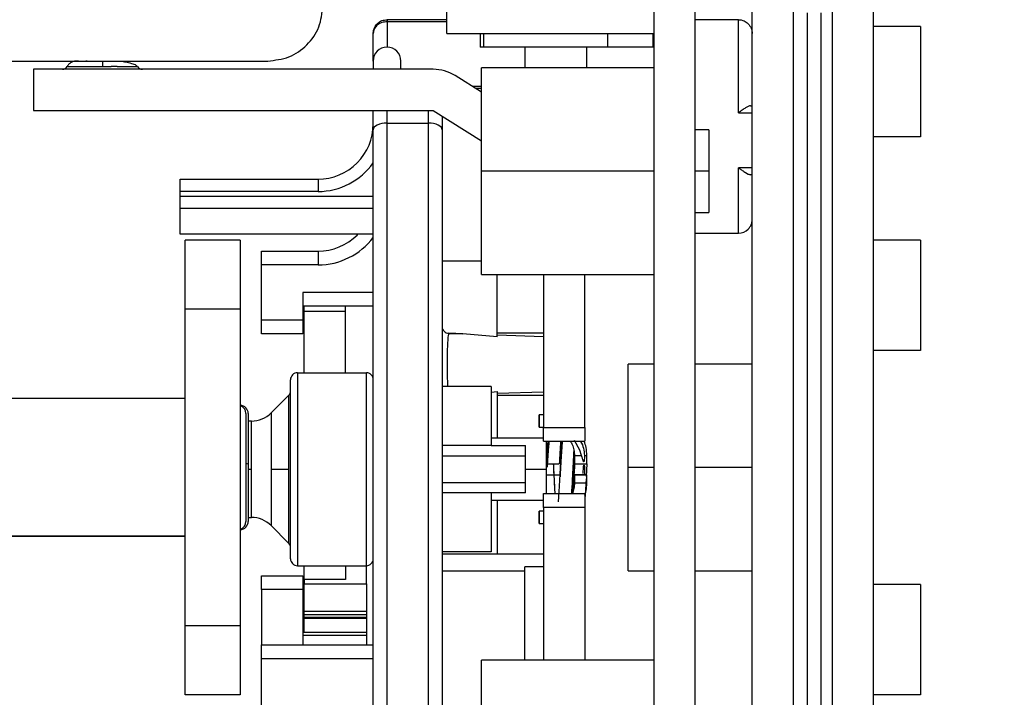
# Model space of a CAD drawing. Units: inches. Extents: x 0.1 to 16.8, y 0.1 to 10.9.
# Drawn here: x 11.4 to 11.7, y 5.3 to 5.5 of the extents above; entities that cross this region are included whole.
import ezdxf

# ---------------------------------------------------------------- set-up
doc = ezdxf.new("R2010")
doc.units = ezdxf.units.IN
doc.header["$MEASUREMENT"] = 0
doc.styles.add('SLDTEXTSTYLE0', font='TXT', dxfattribs={"width": 0.75})
doc.dimstyles.new('SLDDIMSTYLE0', dxfattribs={"dimtxt": 0.125, "dimasz": 0.13, "dimexe": 0, "dimexo": 0.0625, "dimgap": 0.03125, "dimtad": 0, "dimtih": 1, "dimtoh": 1, "dimlfac": 10, "dimrnd": 1e-09, "dimzin": 12, "dimdsep": 46, "dimtxsty": 'SLDTEXTSTYLE0', "dimsah": 1, "dimcen": 0.09, "dimadec": 0, "dimazin": 3, "dimtfac": 1, "dimtofl": 0, "dimtmove": 0, "dimatfit": 3, "dimfxl": 0, "dimfrac": 2, "dimtolj": 1, "dimtzin": 12, "dimarcsym": 0})

# ---------------------------------------------------------------- blocks, each defined once
blk = doc.blocks.new('_D_18')
at = {"color": 7, "linetype": 'Continuous', "lineweight": 0}
for p, q in [((11.72531207618825, 5.58651699438733), (12.16634559246703, 5.58651699438733)), ((12.04134559246703, 5.58651699438733), (12.04134559246703, 5.145572112497566)), ((11.72531207618825, 5.145572112497566), (12.16634559246703, 5.145572112497566)), ((12.04134559246703, 4.952048268759671), (12.04134559246703, 5.145572112497566)), ((12.29134559246703, 4.952048268759671), (12.04134559246703, 4.952048268759671)), ((12.48974711178005, 4.951093388123867), (12.45166117466871, 4.951093388123867)), ((12.45166117466871, 4.951093388123867), (12.45166117466871, 4.752655882157536)), ((12.99773319681478, 4.951093388123867), (13.03581913392612, 4.951093388123867)), ((13.03581913392612, 4.951093388123867), (13.03581913392612, 4.752655882157536)), ((12.45166117466871, 4.752655882157536), (12.48974711178005, 4.752655882157536)), ((13.03581913392612, 4.752655882157536), (12.99773319681478, 4.752655882157536))]:
    blk.add_line(p, q, dxfattribs=at)
at = {"color": 7, "linetype": 'Continuous', "lineweight": 18}
for points in [[(12.04134559246703, 5.58651699438733), (12.02134559246703, 5.45651699438733), (12.06134559246703, 5.45651699438733)], [(12.04134559246703, 5.145572112497566), (12.06134559246703, 5.275572112497565), (12.02134559246703, 5.275572112497565)]]:
    blk.add_solid(points, dxfattribs=at)
at = {"color": 7, "linetype": 'Continuous', "lineweight": 18, "char_height": 0.125, "attachment_point": 1, "style": 'SLDTEXTSTYLE0'}
for s, insert in [('4.41', (12.58210821398339, 5.137617484155656)), ('112.00', (12.48974711178005, 4.913789363378873))]:
    blk.add_mtext(s, dxfattribs=dict(at, insert=insert))

msp = doc.modelspace()

# ---------------------------------------------------------------- linework, layer by layer
at = {"color": 7, "linetype": 'Continuous', "lineweight": 25}
for p, q in [((11.62728058012526, 5.171162663678668), (11.62728058012526, 5.560926443206228)), ((11.6390916037473, 5.171162663678668), (11.6390916037473, 5.560926443206228)), ((11.59913097382604, 5.536011375785967), (11.59913097382604, 5.19607773109893)), ((11.61094199744809, 5.196753214859771), (11.61094199744809, 5.535335892025126)), ((11.65011522579455, 5.515650852655047), (11.65011522579455, 5.21643825422985)), ((11.6619262494166, 5.21643825422985), (11.6619262494166, 5.515650852655047)), ((11.54007585571581, 5.490060301473933), (11.54007585571581, 5.497934317221976)), ((11.64302861162132, 5.236123293599928), (11.64302861162132, 5.495965813284968)), ((11.64696561949534, 5.236123293599928), (11.64696561949534, 5.495965813284968)), ((11.52294987146384, 5.493997309347648), (11.52294987146384, 5.493847465921064)), ((11.54007585571581, 5.49399730934794), (11.52294987146384, 5.49399730934794)), ((11.52294987146384, 5.493847465921064), (11.52294987146384, 5.493420735868453)), ((11.54007585571581, 5.493420747893585), (11.52294987146384, 5.493420747893584)), ((11.52294987146384, 5.493420735868505), (11.52294987146384, 5.48612329359991)), ((11.62334357225124, 5.493997309347939), (11.61094199744809, 5.493997309347939)), ((11.62334357225124, 5.467422506198333), (11.62334357225124, 5.493997309347939)), ((11.51901286358982, 5.482186285725891), (11.51901286358982, 5.490060301473926)), ((11.54007585571581, 5.490060301473933), (11.59913097382604, 5.490060301473933)), ((11.54952467461345, 5.490060301473926), (11.54952467461345, 5.48612329359991)), ((11.55050892658195, 5.490060301473933), (11.55050892658195, 5.486123293599917)), ((11.58594199744809, 5.490060301473933), (11.58594199744809, 5.486123293599917)), ((11.5988511792397, 5.490060301473927), (11.5988511792397, 5.486123293599907)), ((11.67531207618825, 5.492028805410952), (11.6619262494166, 5.492028805410952)), ((11.55050892658195, 5.486123293599918), (11.54952467461345, 5.48612329359991)), ((11.58594199744809, 5.486123293599917), (11.55050892658195, 5.486123293599917)), ((11.562319950204, 5.486123293599912), (11.562319950204, 5.480217781788888)), ((11.58003648563707, 5.480217781788888), (11.58003648563707, 5.486123293599907)), ((11.59885117923969, 5.486123293599907), (11.58594199744809, 5.486123293599908)), ((11.59913097382605, 5.486123293599907), (11.5988511792397, 5.486123293599907)), ((11.31172939902289, 5.482186285725912), (11.4888947533536, 5.482186285725912)), ((11.43727692844869, 5.482186009446634), (11.43694073305618, 5.482186285725899)), ((11.44165034229604, 5.482186064399333), (11.44165030907538, 5.482078958879792)), ((11.44165034386962, 5.482186285725899), (11.44165034229952, 5.482186064399331)), ((11.51901286358983, 5.482186285725895), (11.51901286358983, 5.47982408100149)), ((11.52688687933786, 5.47982408100149), (11.52688687933786, 5.482186285725894)), ((11.42196561949534, 5.47982408100149), (11.42196561949534, 5.468013057379443)), ((11.53613884784179, 5.47982408100149), (11.42196561949534, 5.47982408100149)), ((11.441650230852, 5.480788352710576), (11.44165022664276, 5.480614049191087)), ((11.44165022734528, 5.480611482576635), (11.44419955177069, 5.480613196091246)), ((11.44585672570891, 5.48061367749506), (11.44419953042964, 5.480613341666532)), ((11.59913097382605, 5.480217781788903), (11.54991837540085, 5.480217781788903)), ((11.54991837540085, 5.450690222705584), (11.54991837540085, 5.480217765355398)), ((11.54991837540085, 5.473328974405117), (11.54239867784183, 5.478028785379504)), ((11.54991837540085, 5.474888879532535), (11.54742252719698, 5.474888879532535)), ((11.54991837540085, 5.474312269977864), (11.54834510248445, 5.474312269977864)), ((11.42196561949534, 5.468013057379443), (11.53613884784179, 5.468013057379443)), ((11.51901286358984, 5.462501236927385), (11.51901286358982, 5.468013057379443)), ((11.52294987146384, 5.464469745035277), (11.52294987146384, 5.468013057379443)), ((11.53476089508589, 5.464469831626969), (11.53476089508589, 5.468013057379443)), ((11.53613884784179, 5.468013057379443), (11.54991837540085, 5.459400852655033)), ((11.62612741410676, 5.469214215347495), (11.6253946777472, 5.46881444881379)), ((11.62675312108504, 5.46939101013534), (11.62728058012526, 5.46939101013534)), ((11.5386979029599, 5.466413647930624), (11.53869790295988, 5.462501236931268)), ((11.62334357225124, 5.467422506198333), (11.62728058012526, 5.467422506198333)), ((11.51901286358982, 5.269587851703865), (11.51901286358982, 5.462501240594138)), ((11.52294987146384, 5.267624108972925), (11.52294987146384, 5.464469745035283)), ((11.52294987146384, 5.464469731444756), (11.53476089508589, 5.464469731444756)), ((11.53476089508589, 5.267628882144512), (11.53476089508589, 5.46446983162707)), ((11.5386979029599, 5.462501240594138), (11.5386979029599, 5.269587851703865)), ((11.61487900532211, 5.462501246355831), (11.61094199744809, 5.462501246355831)), ((11.61487900532211, 5.462501234790675), (11.61487900532211, 5.450690222733784)), ((11.67531207618825, 5.460532742418826), (11.6619262494166, 5.460532742418826)), ((11.54991837540085, 5.42116268011217), (11.54991837540085, 5.450690222705584)), ((11.59913097382605, 5.450690222732701), (11.54991837540085, 5.450690222705584)), ((11.61487900532211, 5.450690222733784), (11.61094199744809, 5.450690222730928)), ((11.61487900532211, 5.450690222733784), (11.61487900532211, 5.438879210676895)), ((11.62334357225124, 5.432973687300694), (11.62334357225124, 5.451674474702269)), ((11.62728058012526, 5.451674474702269), (11.62334357225124, 5.451674474702269)), ((11.4638947533536, 5.448446128245581), (11.50326483209376, 5.448446128245581)), ((11.4638947533536, 5.447408317627738), (11.4638947533536, 5.448446128245581)), ((11.50326483209376, 5.448446128245581), (11.50326483209376, 5.447408317627738)), ((11.6253946777472, 5.450282532086813), (11.62612741410676, 5.449882765553107)), ((11.62728058012526, 5.449705970765262), (11.62675312108504, 5.449705970765262)), ((11.4638947533536, 5.444902821158967), (11.4638947533536, 5.447408317627738)), ((11.50326483209376, 5.447408317627738), (11.50326483209376, 5.444902821158967)), ((11.4638947533536, 5.443477214583547), (11.4638947533536, 5.444902821158967)), ((11.50326483209376, 5.444902821158967), (11.4638947533536, 5.444902821158967)), ((11.51901286358982, 5.443477784799269), (11.4638947533536, 5.443477784799269)), ((11.4638947533536, 5.441230512093619), (11.4638947533536, 5.443477214583548)), ((11.4638947533536, 5.440002431018514), (11.4638947533536, 5.441230512093619)), ((11.51901286358982, 5.440002431018514), (11.4638947533536, 5.440002431018514)), ((11.4638947533536, 5.432698096749518), (11.4638947533536, 5.440002431018514)), ((11.61094199744809, 5.438879199111737), (11.61487900532211, 5.438879199111737)), ((11.51901286358982, 5.432698096749518), (11.4638947533536, 5.432698096749518)), ((11.48102073760557, 5.431005183363671), (11.46527270610951, 5.431005183363671)), ((11.46527270610951, 5.411320143993593), (11.46527270610951, 5.431005183363671)), ((11.48102073760557, 5.431005183363671), (11.48102073760557, 5.411320143993593)), ((11.51440037176189, 5.432468068506262), (11.51462574350705, 5.432698096749518)), ((11.6109419974481, 5.432973687300694), (11.62334357225124, 5.432973687300694)), ((11.67531207618825, 5.431005183363708), (11.6619262494166, 5.431005183363708)), ((11.4871230998103, 5.427855577064478), (11.50326483209376, 5.427855577064478)), ((11.4871230998103, 5.426702454155762), (11.4871230998103, 5.427855577064478)), ((11.4871230998103, 5.423918569190461), (11.4871230998103, 5.426702454155762)), ((11.50326483209376, 5.427855577064478), (11.50326483209376, 5.426702454155762)), ((11.50326483209376, 5.426702454155762), (11.50326483209376, 5.423918569190461)), ((11.4871230998103, 5.408170537694399), (11.4871230998103, 5.423918569190461)), ((11.50326483209376, 5.423918569190461), (11.4871230998103, 5.423918569190461)), ((11.5386979029599, 5.425099671552667), (11.54991837540085, 5.425099671552667)), ((11.54991837540085, 5.421162663678667), (11.59913097382605, 5.421162663678667)), ((11.55444593445596, 5.403392704972508), (11.55444593445596, 5.421162663678653)), ((11.56763491083392, 5.421162663678667), (11.56763491083392, 5.37746187627708)), ((11.57944593445596, 5.37746187627708), (11.57944593445596, 5.421162663678667)), ((11.51901286358982, 5.41604455344243), (11.49893412343234, 5.41604455344243)), ((11.49893412343234, 5.41604455344243), (11.49893412343234, 5.408170537694399)), ((11.48102073760557, 5.411320143993593), (11.46527270610951, 5.411320143993593)), ((11.46527270610951, 5.320768962816221), (11.46527270610951, 5.411320143993593)), ((11.48102073760557, 5.411320143993593), (11.48102073760557, 5.32076896289125)), ((11.51901286358982, 5.412107545568414), (11.49893412343234, 5.412107545568414)), ((11.49932782421975, 5.411523938517313), (11.49932782421975, 5.412107545568412)), ((11.49932782421975, 5.410638234226849), (11.49932782421975, 5.411523938517313)), ((11.51113884784179, 5.405188808116127), (11.51113884784179, 5.412107545568412)), ((11.51113884784179, 5.410638234226849), (11.49932782421975, 5.410638234226849)), ((11.49932782421975, 5.393091797536917), (11.49932782421975, 5.410638234226849)), ((11.49893412343234, 5.408170537694399), (11.4871230998103, 5.408170537694399)), ((11.4871230998103, 5.405386652729097), (11.4871230998103, 5.408170537694399)), ((11.49893412343234, 5.408170537694399), (11.49893412343234, 5.405386652729097)), ((11.4871230998103, 5.404233529820383), (11.4871230998103, 5.405386652729097)), ((11.49893412343234, 5.404233529820383), (11.4871230998103, 5.404233529820383)), ((11.49893412343234, 5.405386652729097), (11.49893412343234, 5.404233529820383)), ((11.51113884784179, 5.393091797536917), (11.51113884784179, 5.405188808116127)), ((11.54059263449583, 5.404367264225918), (11.54464270612279, 5.404232351037419)), ((11.54464270612279, 5.404232351037419), (11.54061024312514, 5.404382689640048)), ((11.55444593445596, 5.403392274864991), (11.54464270612279, 5.404232351037419)), ((11.56763491083392, 5.404430380214079), (11.55444593445596, 5.404430380214079)), ((11.56763491083392, 5.404400283395869), (11.55444593421186, 5.404413702038617)), ((11.55444593445596, 5.403905792666647), (11.56763491083392, 5.403466450595673)), ((11.67531207618825, 5.399509120371582), (11.6619262494166, 5.399509120371582)), ((11.59913097382605, 5.395572112497564), (11.59184750925911, 5.395572112497564)), ((11.59184750925911, 5.366044553442446), (11.59184750925911, 5.395572098723482)), ((11.62728058012526, 5.395572112497564), (11.61094199744809, 5.395572112497564)), ((11.49735932028274, 5.393091797536917), (11.49735932028274, 5.337973687300695)), ((11.49735932028274, 5.393091797536917), (11.51704435965281, 5.393091797536917)), ((11.51704435965281, 5.337973687300695), (11.51704435965281, 5.393091797536917)), ((11.49539081634573, 5.339942191237705), (11.49539081634573, 5.391123293599909)), ((11.55267428091266, 5.389154789662902), (11.5386979029599, 5.389154789662902)), ((11.55267428091266, 5.389154789662902), (11.55267428091266, 5.372304395962114)), ((11.49482415243737, 5.386619621817532), (11.48981320389544, 5.381608673275604)), ((11.55267428091266, 5.38760013035431), (11.55444593445596, 5.387751950130097)), ((11.55444593445596, 5.387751247272422), (11.55444593445596, 5.374391010135342)), ((11.55444593445596, 5.387238432328441), (11.56763491083392, 5.387677774399416)), ((11.55444593421187, 5.386730522956472), (11.56763491083392, 5.386743941599219)), ((11.55444593445596, 5.386713844781008), (11.56763491083392, 5.386713844781008)), ((11.46527270610951, 5.385729592812509), (11.30779239114888, 5.385729592812509)), ((11.46527270610951, 5.385729396081052), (11.30779239114888, 5.385729396081138)), ((11.48265664793715, 5.381447006494886), (11.48265664793715, 5.350642100389984)), ((11.48331230908394, 5.381446996225594), (11.48331230908394, 5.366955196221885)), ((11.56763491083392, 5.381083923521166), (11.56645380847171, 5.381083923521166)), ((11.48425527648453, 5.379312269977861), (11.48331230908394, 5.379312269977861)), ((11.48425527648453, 5.365532742418806), (11.48425527648453, 5.379312269977861)), ((11.56645380847171, 5.377540616434552), (11.56763491083392, 5.377540616434552)), ((11.56763491083392, 5.37746187627708), (11.57944593445596, 5.37746187627708)), ((11.56763491083392, 5.374677991311779), (11.56763491083392, 5.37746187627708)), ((11.57944593445596, 5.37746187627708), (11.57944593445596, 5.374677991311779)), ((11.56763491083392, 5.373524868403065), (11.56763491083392, 5.374677991311779)), ((11.57944593445596, 5.374677991311779), (11.57944593445596, 5.373524868403065)), ((11.55267428091266, 5.372304395962114), (11.5386979029599, 5.372304395962114)), ((11.56763491083392, 5.374391010135342), (11.55267428091266, 5.374391010135342)), ((11.55267428091266, 5.372306226881045), (11.5625168005977, 5.372306226881045)), ((11.56763491083392, 5.373524868403065), (11.57944593445596, 5.373524868403065)), ((11.56842231240872, 5.373524868403064), (11.56842231240872, 5.365532742418807)), ((11.56893156838488, 5.37245992978422), (11.56900581458641, 5.373524868403065)), ((11.57802960286733, 5.37093568435273), (11.57649746908441, 5.373716290870318)), ((11.5386979029599, 5.36939020658067), (11.5625168005977, 5.36939020658067)), ((11.57277855110645, 5.371106955668895), (11.57266156469122, 5.368562795042426)), ((11.57649317855045, 5.369469750292819), (11.57649317855045, 5.367107545568411)), ((11.57851742076798, 5.36946975029282), (11.57802960286733, 5.37093568435273)), ((11.58003648563707, 5.367107545568411), (11.58003648563707, 5.369469750292819)), ((11.48331230908394, 5.366955196222328), (11.48331230908394, 5.350642110651728)), ((11.57625438454173, 5.362505984704084), (11.57649624644771, 5.367107464292971)), ((11.58003765050054, 5.367107484346319), (11.5798476193097, 5.363491877267623)), ((11.57991096792555, 5.367107545568411), (11.58003648563707, 5.367107545568411)), ((11.48331230908394, 5.365532742418806), (11.48425527648453, 5.365532742418806)), ((11.48425527648453, 5.351753214859752), (11.48425527648453, 5.365532742418806)), ((11.48982304641513, 5.365532742418806), (11.49481425489183, 5.365532742418806)), ((11.5625168005977, 5.365532742418807), (11.56842231240872, 5.365532742418807)), ((11.5625168005977, 5.358759868185389), (11.5625168005977, 5.365532742418807)), ((11.56842231240872, 5.365532742418807), (11.56842231240872, 5.358564238481804)), ((11.57053150643258, 5.365524807074917), (11.57063023447621, 5.3639579392692)), ((11.57649317855045, 5.3639579392692), (11.57649317855045, 5.361595734544791)), ((11.57661869626197, 5.3639579392692), (11.57649317855045, 5.3639579392692)), ((11.57991096792555, 5.3639579392692), (11.58003648563707, 5.3639579392692)), ((11.58003648563707, 5.361595734544791), (11.58003648563707, 5.3639579392692)), ((11.59184750925911, 5.336517008161408), (11.59184750925911, 5.366044553442446)), ((11.59913097382605, 5.366044553442446), (11.59184750925911, 5.366044553442446)), ((11.62728058012526, 5.366044553442446), (11.61094199744809, 5.366044553442446)), ((11.5625168005977, 5.361675278256944), (11.5386979029599, 5.361675278256944)), ((11.57626092215825, 5.362461061002268), (11.57619566453165, 5.361437654654184)), ((11.57626375700057, 5.36250551857405), (11.57626092215825, 5.362461061002268)), ((11.55267428091266, 5.358761018331165), (11.53880301699058, 5.358761018331165)), ((11.55267428091266, 5.358760802751823), (11.55267428091266, 5.341910695174712)), ((11.5625168005977, 5.358759257956569), (11.55267428091266, 5.358759257956569)), ((11.56763491083392, 5.358564238481804), (11.57944593445596, 5.358564238481804)), ((11.56763491083392, 5.357411115573091), (11.56763491083392, 5.358564238481804)), ((11.57944593445596, 5.358564238481804), (11.57944593445596, 5.357411115573091)), ((11.55267428091266, 5.356674474702272), (11.56763491083392, 5.356674474702272)), ((11.55444593445596, 5.356674474702272), (11.55444593445596, 5.341241403836129)), ((11.56763491083392, 5.35462723060779), (11.56763491083392, 5.357411115573091)), ((11.57944593445596, 5.357411115573091), (11.57944593445596, 5.35462723060779)), ((11.56763491083392, 5.353524868403058), (11.56645380847171, 5.353524868403058)), ((11.57944593445596, 5.35462723060779), (11.56763491083392, 5.35462723060779)), ((11.56763491083392, 5.35462723060779), (11.56763491083392, 5.310926443206225)), ((11.57944593445596, 5.35462723060779), (11.57944593445596, 5.310926443206225)), ((11.48331230908394, 5.351753214859752), (11.48425527648453, 5.351753214859752)), ((11.48981320389544, 5.349456811562009), (11.49482415243733, 5.344445863020121)), ((11.56645380847171, 5.349981561316445), (11.56763491083392, 5.349981561316445)), ((11.46527270610951, 5.346359710803807), (11.30779239114888, 5.346359710803807)), ((11.30779239114888, 5.346359514072351), (11.46527270610951, 5.346359514072351)), ((11.55267428091266, 5.341910695174712), (11.5386979029599, 5.341910695174712)), ((11.56763491083392, 5.341241403836129), (11.5386979029599, 5.341241403836129)), ((11.49735932028274, 5.337973687300695), (11.51704435965281, 5.337973687300695)), ((11.49932782421975, 5.33403667942668), (11.49932782421975, 5.337973687300695)), ((11.51113884784179, 5.337973687300695), (11.51113884784179, 5.33403667942668)), ((11.51704435965281, 5.332737466828255), (11.51704435965281, 5.337973687300697)), ((11.5386979029599, 5.336516994387313), (11.562319950204, 5.336516994387313)), ((11.562319950204, 5.336516994387311), (11.562319950204, 5.337650105159307)), ((11.56763491083392, 5.337650105159307), (11.562319950204, 5.337650105159307)), ((11.562319950204, 5.310926443206225), (11.562319950204, 5.336516994387313)), ((11.59184750925911, 5.336516994387329), (11.59913097382605, 5.336516994387329)), ((11.61094199744809, 5.336516994387329), (11.62728058012526, 5.336516994387329)), ((11.4871230998103, 5.335060301473927), (11.49893412343234, 5.335060301473927)), ((11.4871230998103, 5.333907178565212), (11.4871230998103, 5.335060301473927)), ((11.4871230998103, 5.33112329359991), (11.4871230998103, 5.333907178565212)), ((11.49893412343234, 5.335060301473927), (11.49893412343234, 5.333907178565212)), ((11.49893412343234, 5.333907178565212), (11.49893412343234, 5.33112329359991)), ((11.51113884784179, 5.33403667942668), (11.49932782421975, 5.33403667942668)), ((11.49932782421975, 5.33403667942668), (11.49932782421975, 5.332737466828255)), ((11.49932782421975, 5.327169696897652), (11.49932782421975, 5.332737466828255)), ((11.49932782421975, 5.332737466828255), (11.51704435965281, 5.332737466828255)), ((11.51704435965281, 5.332737466828255), (11.51704435965281, 5.327169696897652)), ((11.67531207618825, 5.332579986513314), (11.6619262494166, 5.332579986513314)), ((11.49893412343234, 5.33112329359991), (11.4871230998103, 5.33112329359991)), ((11.4871230998103, 5.33112329359991), (11.4871230998103, 5.315375262103847)), ((11.49893412343234, 5.33112329359991), (11.49893412343234, 5.315375262103847)), ((11.49932782421975, 5.324863451080224), (11.49932782421975, 5.327169696897652)), ((11.51704435965281, 5.327169696897652), (11.51704435965281, 5.324863451080224)), ((11.51704435965281, 5.324863451080224), (11.49932782421975, 5.324863451080224)), ((11.49932782421975, 5.324067140125027), (11.49932782421975, 5.324863451080224)), ((11.49932782421975, 5.324067140125027), (11.51704435965281, 5.324067140125027)), ((11.49932782421975, 5.323128129489277), (11.49932782421975, 5.324067140125186)), ((11.51704435965281, 5.324863451080224), (11.51704435965281, 5.324067140125027)), ((11.51704435965281, 5.324067140125186), (11.51704435965281, 5.323128129489277)), ((11.51704435965281, 5.323128323306189), (11.49932782421975, 5.323128323306189)), ((11.49932782421975, 5.322879302436251), (11.49932782421975, 5.323128119427164)), ((11.51704435965281, 5.322879302436251), (11.49932782421975, 5.322879302436251)), ((11.49932782421975, 5.318905756987128), (11.49932782421975, 5.322879302436251)), ((11.51704435965281, 5.323128119427164), (11.51704435965281, 5.322879302436251)), ((11.51704435965281, 5.322879302436251), (11.51704435965281, 5.318905756987128)), ((11.48102073760557, 5.32076896289125), (11.46527270610951, 5.320768962816221)), ((11.46527270610951, 5.301083923521171), (11.46527270610951, 5.320768962816221)), ((11.48102073760557, 5.32076896289125), (11.48102073760557, 5.301083923521171)), ((11.51704435965281, 5.318905756987128), (11.49893412343234, 5.318905756987128)), ((11.51704435965281, 5.318905746946784), (11.51704435965281, 5.318159358540712)), ((11.49893412343234, 5.31815915856673), (11.51704435965281, 5.31815915856673)), ((11.51704435965281, 5.318159358541583), (11.51704435965281, 5.315375262103847)), ((11.4871230998103, 5.315375262103847), (11.51901286358982, 5.315375262103847)), ((11.4871230998103, 5.314222139195134), (11.4871230998103, 5.315375262103847)), ((11.4871230998103, 5.311438254229833), (11.4871230998103, 5.314222139195134)), ((11.4871230998103, 5.291753214859754), (11.4871230998103, 5.311438254229833)), ((11.4871230998103, 5.311438254229833), (11.51901286358982, 5.311438254229833)), ((11.59913097382605, 5.310926443206225), (11.54991837540085, 5.310926443206225)), ((11.54991837540085, 5.281398884122907), (11.54991837540085, 5.310926426772721)), ((11.48102073760557, 5.301083923521171), (11.46527270610951, 5.301083923521171)), ((11.67531207618825, 5.301083923521188), (11.6619262494166, 5.301083923521188))]:
    msp.add_line(p, q, dxfattribs=at)
at = {"color": 7, "linetype": 'Continuous', "lineweight": 25, "flags": 128}
for points in [[(11.52294987146384, 5.464469745035277), (11.52218179843088, 5.464431920463577), (11.52144324208361, 5.464319900328986), (11.52076258479536, 5.464137989512635), (11.52016598390585, 5.463893178761705), (11.51967636650688, 5.4635948760383), (11.51931254836498, 5.463254544975894), (11.51908851084037, 5.462885264337271), (11.51901286358984, 5.462501236927385)], [(11.5386979029599, 5.46250122540771), (11.53862225570805, 5.462885261925278), (11.53839821818255, 5.463254540240752), (11.53803440004018, 5.463594869162052), (11.53754478264116, 5.463893170008704), (11.53694818175197, 5.464137979219391), (11.53626752446434, 5.464319888891218), (11.53552896811791, 5.464431908321007), (11.53476089508589, 5.464469732654726)]]:
    msp.add_lwpolyline(points, dxfattribs=at)
at = {"color": 7, "linetype": 'Continuous', "lineweight": 25}
for centre, radius, start, end in [((11.52294987146384, 5.482186285725894), 0.003937007874014853, 0, 179.9999999999871), ((11.43023333603077, 5.481400114500651), 0.001576033499161689, 270.0000000000008, 329.9187937328451), ((11.45306798170006, 5.481400114500651), 0.001576033499161689, 210.0779628915029, 270.0000000000008), ((11.53613877684241, 5.468012809819058), 0.01181127118264525, 57.99496120576005, 89.99965558620308), ((11.50326483209376, 5.464194159741643), 0.01574803149606296, 314.9999993448549, 0), ((11.50326483209376, 5.464194159741643), 0.01574803149606291, 270.0000000000008, 314.9999993448549), ((11.50326459678206, 5.464194614492946), 0.0192917933354149, 270.0006988654352, 324.7180202301155), ((11.50326483209376, 5.44360360856054), 0.01574803149606354, 270.0000000000008, 314.9999990065848), ((11.50326461203502, 5.443604048678016), 0.01968547948878628, 270.0006404942804, 323.1294100699189), ((11.49735932028274, 5.391123293599908), 0.001968503937007426, 134.9999990065292, 180), ((11.49735932028274, 5.391123293599908), 0.001968503937008315, 90, 134.9999990065292), ((11.51704435965281, 5.391123293599908), 0.001968503937008884, 44.99999999998172, 90), ((11.51704435965281, 5.391123293599908), 0.001968503937009203, 1.655791678281298e-07, 44.99999999998172), ((11.493422322375, 5.388001600116018), 0.001968493970731756, 315.0011664115411, 0.001938803074579865), ((11.48095010435965, 5.381447006506344), 0.002362204724344307, 359.9997504724965, 88.28652015192374), ((11.48029444321294, 5.381447006506567), 0.00236220489984967, 359.9999999952614, 72.09349803725375), ((11.48425527648453, 5.387186285725893), 0.007874015748031482, 270.0000000000008, 315.0000000000008), ((11.4827282025376, 5.365263439773646), 0.001789754268030445, 70.95193008395184, 92.29130314591968), ((11.48095010435945, 5.350642100378468), 0.002362204724343173, 271.7134798528639, 0.0002493456602231491), ((11.48029444321274, 5.350642100378498), 0.002362204724404293, 287.9065033431776, 0), ((11.48425527648453, 5.343879199111719), 0.00787401574803237, 45.00000000000457, 90), ((11.493422322375, 5.343063884721595), 0.001968493970731756, 359.9980611969262, 44.9988335884597), ((11.49735932028274, 5.339942191237705), 0.001968503937008256, 180.00000016558, 225.0000000000374), ((11.49735932028274, 5.339942191237705), 0.001968503937009203, 225.0000000000374, 270.0000000000008), ((11.51704435965281, 5.339942191237705), 0.001968503937009512, 270.0000000000008, 314.9999990066761), ((11.51704435965281, 5.339942191237705), 0.001968503937009512, 314.9999990066761, 0)]:
    msp.add_arc(centre, radius, start, end, dxfattribs=at)
msp.add_ellipse((11.62335880487453, 5.436875507949194), major_axis=(0.003596047193500596, 0.001557055440637889), ratio=0.9948919628213805, start_param=4.30174325890798, end_param=5.091018687657684, dxfattribs=at)
for points in [[(11.4888947533536, 5.482186285725912), (11.49095832884143, 5.48242300340639), (11.49508547981708, 5.482896438767341), (11.50029091188904, 5.486538158641575), (11.50393263178381, 5.491743590699166), (11.50440606716105, 5.495870741672947), (11.50464278484967, 5.497934317159838)], [(11.67531207618825, 5.492028805410952), (11.67531207618825, 5.491792087729261), (11.67531207618825, 5.49131865236588), (11.67531207618825, 5.48767693247419), (11.67531207618825, 5.482471500393924), (11.67531207618825, 5.47628077391489), (11.67531207618825, 5.470090047435853), (11.67531207618825, 5.464884615355587), (11.67531207618825, 5.461242895463896), (11.67531207618825, 5.460769460100516), (11.67531207618825, 5.460532742418826)], [(11.43159786583097, 5.480611482576292), (11.43174880166069, 5.480611482576293), (11.43205067332011, 5.480611482576293), (11.43437517900071, 5.480611482576291), (11.43769811901628, 5.480611482576293), (11.44033285756148, 5.480611482576293), (11.44165022683409, 5.480611482576293)], [(11.67531207618825, 5.431005183363708), (11.67531207618825, 5.430768465682018), (11.67531207618825, 5.430295030318637), (11.67531207618825, 5.426653310426947), (11.67531207618825, 5.421447878346679), (11.67531207618825, 5.415257151867644), (11.67531207618825, 5.40906642538861), (11.67531207618825, 5.403860993308344), (11.67531207618825, 5.400219273416652), (11.67531207618825, 5.399745838053272), (11.67531207618825, 5.399509120371582)], [(11.56645380847171, 5.381083923521166), (11.56645380847171, 5.381057292781977), (11.56645380847171, 5.381004031303595), (11.56645380847171, 5.380594337815781), (11.56645380847171, 5.380008726706751), (11.56645380847171, 5.37931226997786), (11.56645380847171, 5.378615813248968), (11.56645380847171, 5.378030202139938), (11.56645380847171, 5.377620508652122), (11.56645380847171, 5.377567247173743), (11.56645380847171, 5.377540616434552)], [(11.56645380847171, 5.377540616434552), (11.56645380847171, 5.377567247173743), (11.56645380847171, 5.377620508652122), (11.56645380847171, 5.378030202139938), (11.56645380847171, 5.378615813248968), (11.56645380847171, 5.37931226997786), (11.56645380847171, 5.380008726706751), (11.56645380847171, 5.380594337815781), (11.56645380847171, 5.381004031303596), (11.56645380847171, 5.381057292781977), (11.56645380847171, 5.381083923521166)], [(11.5625168005977, 5.365532742418807), (11.5625168005977, 5.366175614278714), (11.5625168005977, 5.36746135799853), (11.5625168005977, 5.369293297221174), (11.5625168005977, 5.370970674700739), (11.5625168005977, 5.371860873098001), (11.5625168005977, 5.372305972296633)], [(11.57649317855045, 5.36946975029282), (11.576501032333, 5.36946975029282), (11.57651673989809, 5.36946975029282), (11.57664192230146, 5.36946975029282), (11.57683548979784, 5.36946975029282), (11.5770959461603, 5.36946975029282), (11.57740948360085, 5.36946975029282), (11.57776201556561, 5.369469750292819), (11.57813833431916, 5.36946975029282), (11.57839101169067, 5.369469750292819), (11.57851735037643, 5.36946975029282)], [(11.57936438441403, 5.36946975029282), (11.57946340848886, 5.36946975029282), (11.5796614566385, 5.36946975029282), (11.57987144128707, 5.36946975029282), (11.58001057826429, 5.36946975029282), (11.58002784984614, 5.369469750292819), (11.58003648563707, 5.36946975029282)], [(11.57649317855045, 5.367107545568411), (11.57651371634867, 5.367107545568411), (11.57655479194512, 5.36710754556841), (11.57687439632903, 5.36710754556841), (11.57734325449374, 5.367107545568412), (11.57792470315798, 5.36710754556841), (11.5785462430107, 5.367107545568411), (11.57913109860828, 5.36710754556841), (11.57962753259544, 5.367107545568411), (11.57981648948218, 5.367107545568411), (11.57991096792555, 5.367107545568411)], [(11.57649317855045, 5.3639579392692), (11.57651371634867, 5.3639579392692), (11.57655479194512, 5.3639579392692), (11.57687439632903, 5.3639579392692), (11.57734325449374, 5.3639579392692), (11.57792470315798, 5.3639579392692), (11.5785462430107, 5.3639579392692), (11.57913109860828, 5.3639579392692), (11.57962753259544, 5.3639579392692), (11.57981648948218, 5.3639579392692), (11.57991096792555, 5.3639579392692)], [(11.58003648562894, 5.3639579392692), (11.58001592973406, 5.3639579392692), (11.57997481794429, 5.3639579392692), (11.57965518339352, 5.3639579392692), (11.57918631528231, 5.3639579392692), (11.57860487554964, 5.3639579392692), (11.57798335747481, 5.3639579392692), (11.57739852865914, 5.3639579392692), (11.57690211974358, 5.3639579392692), (11.57671317075584, 5.3639579392692), (11.57661869626197, 5.3639579392692)], [(11.58003648563707, 5.361595734544791), (11.58000985489788, 5.361595734544791), (11.5799565934195, 5.361595734544791), (11.57954689993168, 5.361595734544791), (11.57896128882265, 5.361595734544792), (11.57826483209376, 5.36159573454479), (11.57756837536487, 5.361595734544791), (11.57698276425584, 5.361595734544791), (11.57657307076802, 5.361595734544791), (11.57651980928964, 5.361595734544791), (11.57649317855045, 5.361595734544791)], [(11.56645380847171, 5.353524868403058), (11.56645380847171, 5.353498237663868), (11.56645380847171, 5.353444976185488), (11.56645380847171, 5.353035282697672), (11.56645380847171, 5.352449671588644), (11.56645380847171, 5.351753214859752), (11.56645380847171, 5.35105675813086), (11.56645380847171, 5.350471147021831), (11.56645380847171, 5.350061453534014), (11.56645380847171, 5.350008192055634), (11.56645380847171, 5.349981561316445)], [(11.56645380847171, 5.349981561316445), (11.56645380847171, 5.350008192055634), (11.56645380847171, 5.350061453534015), (11.56645380847171, 5.35047114702183), (11.56645380847171, 5.35105675813086), (11.56645380847171, 5.351753214859752), (11.56645380847171, 5.352449671588642), (11.56645380847171, 5.353035282697673), (11.56645380847171, 5.353444976185488), (11.56645380847171, 5.353498237663868), (11.56645380847171, 5.353524868403058)], [(11.67531207618825, 5.332579986513314), (11.67531207618825, 5.332343268831623), (11.67531207618825, 5.331869833468243), (11.67531207618825, 5.328228113576552), (11.67531207618825, 5.323022681496285), (11.67531207618825, 5.316831955017252), (11.67531207618825, 5.310641228538215), (11.67531207618825, 5.30543579645795), (11.67531207618825, 5.301794076566258), (11.67531207618825, 5.301320641202878), (11.67531207618825, 5.301083923521188)]]:
    msp.add_open_spline(points, degree=3, dxfattribs=at)
for points, knots in [([(11.51901286358982, 5.490060301473926), (11.51903674606907, 5.490385400851862), (11.5190784761752, 5.490953450399902), (11.51942363600669, 5.491933449007328), (11.51987279304625, 5.492484488082837), (11.52016598649854, 5.492844186439227)], [0, 0, 0, 0, 0.3172420271557219, 0.554320316724866, 1, 1, 1, 1]), ([(11.52016598649854, 5.492844186439227), (11.52036843216487, 5.493022991219797), (11.52076633451336, 5.493374427945499), (11.52168899021962, 5.493859174344022), (11.52245141030377, 5.493942700767938), (11.52294987146384, 5.49399730934794)], [0, 0, 0, 0, 0.2639435734500493, 0.5187750849169166, 0.9999999999999999, 0.9999999999999999, 0.9999999999999999, 0.9999999999999999]), ([(11.52294987146384, 5.493420747893584), (11.52244726119056, 5.49337220659048), (11.52168168811943, 5.49329826875739), (11.52076051006093, 5.49288362818108), (11.52036598157843, 5.492586909225611), (11.52016598649854, 5.492436495925079)], [0, 0, 0, 0, 0.4851831003529481, 0.7390281017871607, 1, 1, 1, 1]), ([(11.62334357225124, 5.493997309347939), (11.62361692373628, 5.493980583672057), (11.62417606055764, 5.49394637152484), (11.62493143974929, 5.49368708453148), (11.62560254359916, 5.493318735919374), (11.6259473513781, 5.493007011576871), (11.62612745721654, 5.492844186439224)], [0, 0, 0, 0, 0.244263356295147, 0.4996374414991711, 0.7386421547725763, 0.9999999999999999, 0.9999999999999999, 0.9999999999999999, 0.9999999999999999]), ([(11.62612745721654, 5.492844186439224), (11.62646833769989, 5.492412086350975), (11.62715064407657, 5.491547194812798), (11.62723724503385, 5.490556196642403), (11.62728058012526, 5.490060301473923)], [0, 0, 0, 0, 0.4996003188552042, 1, 1, 1, 1]), ([(11.52016598649854, 5.492436495925079), (11.51988655683135, 5.492145067581228), (11.51942926314439, 5.491668137757755), (11.51907790066979, 5.490831924404512), (11.51903547475887, 5.49032856838472), (11.51901286358982, 5.490060301473926)], [0, 0, 0, 0, 0.4232119417073381, 0.6925969999399855, 1, 1, 1, 1]), ([(11.43484491125291, 5.482186285725899), (11.43468463239524, 5.48218928654769), (11.43434957677078, 5.482195559628455), (11.43364735932906, 5.482132556926126), (11.43288460850571, 5.481869918812338), (11.43212570127977, 5.481369807422865), (11.43177030824285, 5.480862438814143), (11.43158868139882, 5.480603143471839)], [0, 0, 0, 0, 0.1654984773309216, 0.3459670007387521, 0.5484789773188399, 0.7692460745083898, 1, 1, 1, 1]), ([(11.44165030907538, 5.482078958879179), (11.44165029332564, 5.481945597387748), (11.44165026182982, 5.481678905245243), (11.44165024117714, 5.481085180607476), (11.441650230852, 5.480788352617836)], [0, 0, 0, 0, 0.5000578201452314, 1, 1, 1, 1]), ([(11.4516962039783, 5.48060089483357), (11.45146468275989, 5.480802463953994), (11.45104644117129, 5.481166597270652), (11.449584602113, 5.481553181495644), (11.44846675871281, 5.481802889287533), (11.44792801358981, 5.481918739892154), (11.44762416577587, 5.481993991319575), (11.44751052857265, 5.482027647071379), (11.44744894358066, 5.48204936951371), (11.44740661469771, 5.482069334103698), (11.44737613014992, 5.482094783945257), (11.44747561275516, 5.482182076392277), (11.4481480313118, 5.482170798889335), (11.44832663150761, 5.482176154220594), (11.44840046637023, 5.482178368160761)], [0, 0, 0, 0, 0.294294371171437, 0.53164088439095, 0.6167453727210702, 0.6746728667333369, 0.6935206563401989, 0.7008278038909173, 0.7071894567256841, 0.7132590019161531, 0.7198220170637252, 0.7368284081921961, 0.891202592257705, 1, 1, 1, 1]), ([(11.4458567377109, 5.480613689268607), (11.44669109474676, 5.480613505302867), (11.44835983521652, 5.48061313736557), (11.45021747673541, 5.480612585638549), (11.45146723472254, 5.480612034019268), (11.45162471208188, 5.480611666392559), (11.45170345200879, 5.480611482576292)], [0, 0, 0, 0, 0.2499881304790781, 0.4999841702755897, 0.7499881249346263, 1, 1, 1, 1]), ([(11.6253946777472, 5.46881444881379), (11.62506300059668, 5.468600911239008), (11.62469270276957, 5.46836250922722), (11.62423574905843, 5.468050568037155), (11.62388820377967, 5.467811828791519), (11.62358006716381, 5.467591561436292), (11.62334357225124, 5.467422506198333)], [0, 0, 0, 0, 0.4994526705738787, 0.5576092244170151, 0.660464993735363, 1, 1, 1, 1]), ([(11.62675312108504, 5.46939101013534), (11.62666345354105, 5.469382247930858), (11.62647739040511, 5.469364066065144), (11.62624685163556, 5.469265355380376), (11.62612741410676, 5.469214215347495)], [0, 0, 0, 0, 0.4819199866784543, 1, 1, 1, 1]), ([(11.62334357225124, 5.451674474702269), (11.62358005901388, 5.451505425194014), (11.62388818949545, 5.451285162098493), (11.62423573466487, 5.451046422094005), (11.62469269769404, 5.450734476448417), (11.62506300094482, 5.450496070149661), (11.6253946777472, 5.450282532086813)], [0, 0, 0, 0, 0.3395233850079729, 0.4423820722999651, 0.5005473734854072, 1, 1, 1, 1]), ([(11.62612741410676, 5.449882765553107), (11.62624685100808, 5.449831625761531), (11.62647738977855, 5.449732915023549), (11.6266634529953, 5.44971473306433), (11.62675312108504, 5.449705970765262)], [0, 0, 0, 0, 0.5180772894680713, 1, 1, 1, 1]), ([(11.62612745721654, 5.434126810209409), (11.62646830565676, 5.434560317896868), (11.62715056036859, 5.435428042748997), (11.62723721658882, 5.436416208381767), (11.62728058012526, 5.43691069517471)], [0, 0, 0, 0, 0.4995911853796066, 1, 1, 1, 1]), ([(11.5386979029599, 5.406350877915984), (11.53872701288617, 5.406094129404724), (11.53878464240147, 5.405585839135481), (11.53922762684698, 5.404943618284593), (11.53985708047935, 5.404492064357677), (11.54035938199373, 5.404419119839509), (11.54061024312514, 5.404382689640048)], [0, 0, 0, 0, 0.253421772951236, 0.5017042574968167, 0.7511394448132676, 1, 1, 1, 1]), ([(11.5386979029599, 5.406333751627589), (11.53872713383663, 5.406082360161935), (11.53878555998795, 5.405579883416314), (11.53921627882047, 5.404937437847178), (11.53984233817674, 5.404483083709149), (11.54034243414501, 5.404405886400446), (11.54059263449663, 5.404367264225891)], [0, 0, 0, 0, 0.2501523382356908, 0.4999999999999352, 0.749847661764337, 1, 1, 1, 1]), ([(11.54059263449663, 5.404367264225891), (11.54052636637317, 5.404216599188601), (11.54039399346533, 5.40391564047641), (11.54026240997067, 5.402235723815635), (11.54018476074234, 5.400471919692975), (11.54012855935497, 5.398436080277438), (11.5401048669633, 5.396138252346026), (11.54011561425712, 5.393842486727961), (11.54015277501005, 5.391686877785935), (11.5401997705831, 5.389931328313648), (11.54025852712586, 5.389231048516222), (11.54026492557772, 5.389154789662902)], [0, 0, 0, 0, 0.1633883540602624, 0.3263739850286925, 0.4081914037056931, 0.4901489163495721, 0.6534749014541869, 0.735103151773197, 0.8166733727245956, 0.9800361535054455, 1, 1, 1, 1]), ([(11.54061024312417, 5.404382689640075), (11.54060710697866, 5.404379932349001), (11.54060150671859, 5.404375008614748), (11.54059534545253, 5.404369630566836), (11.54059263449533, 5.404367264225638)], [0, 0, 0, 0, 0.559999978226817, 1, 1, 1, 1]), ([(11.49481428614677, 5.386609693017512), (11.49481429333626, 5.38629288015253), (11.49481430771523, 5.385659254098346), (11.49481432928324, 5.380785235673498), (11.49481435085096, 5.373818350838367), (11.49481436522915, 5.368294612865245), (11.49481437241825, 5.365532742465422)], [0, 0, 0, 0, 0.2499996162289773, 0.4999994883026574, 0.7499996162250051, 1, 1, 1, 1]), ([(11.48982304641513, 5.38161851579529), (11.48982305190288, 5.381376726547781), (11.4898230628784, 5.380893147805301), (11.48982307934166, 5.3771733328501), (11.48982309580492, 5.371856257674957), (11.48982310678042, 5.367640581556623), (11.48982311226818, 5.365532742418806)], [0, 0, 0, 0, 0.2499996162005787, 0.4999994882674313, 0.7499996162005784, 1, 1, 1, 1]), ([(11.56862223496883, 5.367107545568405), (11.56870426073726, 5.368710610742904), (11.56880738104365, 5.370725935623378), (11.56891047851758, 5.372165457687593), (11.56893156838488, 5.37245992978422)], [0, 0, 0, 0, 0.795437594221392, 1, 1, 1, 1]), ([(11.56920980022279, 5.373524868403065), (11.56915356350449, 5.372955932980753), (11.56895008638617, 5.370897396427769), (11.56880444304573, 5.368147817376811), (11.56869905240583, 5.366158163096813)], [0, 0, 0, 0, 0.2763785862760164, 1, 1, 1, 1]), ([(11.57254718677273, 5.373524868403065), (11.57250135837955, 5.372898053227), (11.572373524091, 5.371149607197776), (11.57224565985756, 5.368687152727428), (11.57216363475251, 5.367107484346319)], [0, 0, 0, 0, 0.358498441237642, 1, 1, 1, 1]), ([(11.57231317784955, 5.362423023759837), (11.5723951910924, 5.363979736278776), (11.57255920995662, 5.367093016651737), (11.57276919416762, 5.371151040632511), (11.57289694960042, 5.372898310593535), (11.57294276173358, 5.373524868403065)], [0, 0, 0, 0, 0.3907889105434869, 0.7815415051677485, 0.9999999999999999, 0.9999999999999999, 0.9999999999999999, 0.9999999999999999]), ([(11.57303246886078, 5.373524868403065), (11.57301237798236, 5.373324319457854), (11.57287858248223, 5.371988760809288), (11.57272389301365, 5.369621856665708), (11.57260234136928, 5.367579527197756), (11.57257313915632, 5.367088867113748)], [0, 0, 0, 0, 0.1183553206020455, 0.788188997295614, 0.9999999999999999, 0.9999999999999999, 0.9999999999999999, 0.9999999999999999]), ([(11.5753621986753, 5.373524868403065), (11.57554514360057, 5.373207974197744), (11.57599219947291, 5.372433591332588), (11.57639736462864, 5.371051167570092), (11.57646124057652, 5.369996889385244), (11.57649317855045, 5.36946975029282)], [0, 0, 0, 0, 0.2572461485566911, 0.6286230742783592, 1, 1, 1, 1]), ([(11.5781809831863, 5.373524868403065), (11.57820291943119, 5.373499392191634), (11.57867842433532, 5.372947152574745), (11.57913096821245, 5.371528535136788), (11.57928658708339, 5.370155905844332), (11.57936437848184, 5.36946975029282)], [0, 0, 0, 0, 0.02361622449489179, 0.5119212800930747, 1, 1, 1, 1]), ([(11.58003648563707, 5.36946975029282), (11.58000215727648, 5.370232989521349), (11.5799396364975, 5.37162304457479), (11.57947848789642, 5.372933807624434), (11.57927054272182, 5.373524868403065)], [0, 0, 0, 0, 0.5490712232151761, 1, 1, 1, 1]), ([(11.57632159507497, 5.371098704714581), (11.57624794381034, 5.369795986292715), (11.57609226445136, 5.36704238294486), (11.57586145424704, 5.362410709337416), (11.57570434186907, 5.359808377185294), (11.57562922863263, 5.358564238481804)], [0, 0, 0, 0, 0.3190865020638046, 0.6744647543089369, 1, 1, 1, 1]), ([(11.57888912730401, 5.368278871310685), (11.57880239725508, 5.368562631416054), (11.5786918299895, 5.368924381228481), (11.57856929867624, 5.369308877874552), (11.57853299186237, 5.369422145176959), (11.57852140149288, 5.369457420654271), (11.57851735037643, 5.36946975029282)], [0, 0, 0, 0, 0.7145118166125718, 0.9108909629835268, 0.9688542210780411, 0.9999999999999999, 0.9999999999999999, 0.9999999999999999, 0.9999999999999999]), ([(11.57936438441403, 5.369469750292819), (11.57935344352526, 5.368954466323435), (11.57934085092363, 5.368361391492951), (11.57923881749811, 5.367755217575881), (11.57919533737088, 5.367676005007113), (11.57918336402145, 5.367663027837622), (11.57917338978127, 5.367657252227307), (11.57916599556731, 5.367655124362186), (11.57915839356196, 5.367655030978656), (11.57914758222525, 5.367657721585506), (11.57913339782237, 5.367666893731265), (11.57910865574028, 5.367693800638912), (11.5790024668701, 5.367885767539548), (11.57894254376804, 5.368093603145526), (11.57888912730401, 5.368278871310685)], [0, 0, 0, 0, 0.6057504493545991, 0.6971987610922421, 0.7074221735639973, 0.7155906732925624, 0.7191427496247879, 0.7225113150071073, 0.725862228387641, 0.729363857938404, 0.7373562011743574, 0.7473448662874258, 0.7747789517553588, 1, 1, 1, 1]), ([(11.56861916296692, 5.367107545568411), (11.5686457033766, 5.367107545568411), (11.56869878427714, 5.367107545568411), (11.56910833436765, 5.367107545568412), (11.56969391015605, 5.367107545568411), (11.57039042831396, 5.36710754556841), (11.57108700573765, 5.367107545568411), (11.5716727500975, 5.367107545568411), (11.57208255193606, 5.36710754556841), (11.57213583058814, 5.367107545568411), (11.57216246988903, 5.367107545568411)], [0, 0, 0, 0, 0.1249995238433709, 0.2499994300274053, 0.374999773566377, 0.5000003532144706, 0.6250008293830078, 0.7500009231147236, 0.8750005795335285, 0.9999999999999999, 0.9999999999999999, 0.9999999999999999, 0.9999999999999999]), ([(11.57042528958006, 5.367107545568411), (11.57048045084232, 5.366064240242059), (11.5706177089944, 5.363468176350566), (11.57077676797545, 5.360319458972093), (11.57088089608067, 5.358870978542463), (11.57090294695596, 5.358564238481804)], [0, 0, 0, 0, 0.3462417314138326, 0.8615557056486567, 1, 1, 1, 1]), ([(11.57046180160822, 5.367107545568411), (11.57048779194727, 5.366508665330369), (11.57054796733106, 5.365122079025486), (11.57061656150014, 5.363684821809965), (11.57065552917416, 5.362868330096258)], [0, 0, 0, 0, 0.4319098176095499, 1, 1, 1, 1]), ([(11.57257313915632, 5.367088867113748), (11.57255165130004, 5.36673489844175), (11.57247635093161, 5.365494478221811), (11.57241099144808, 5.36426490403219), (11.57236428307101, 5.363386203470734)], [0, 0, 0, 0, 0.2853619009964833, 1, 1, 1, 1]), ([(11.57659471817462, 5.36710658451598), (11.57652526474988, 5.366265786276413), (11.57639407292984, 5.364677587397273), (11.57630545858857, 5.36320058877537), (11.57626375700057, 5.36250551857405)], [0, 0, 0, 0, 0.5294036223102938, 1, 1, 1, 1]), ([(11.5789598645142, 5.364335106016402), (11.57897361172034, 5.364595539799596), (11.57901004286454, 5.365285709177675), (11.57907497691363, 5.365977090484329), (11.57911540825281, 5.366407580689408)], [0, 0, 0, 0, 0.3773476359052627, 1, 1, 1, 1]), ([(11.57911540825281, 5.366407580689408), (11.57912717104358, 5.366488784675968), (11.57914174155742, 5.366589371673808), (11.57918515185674, 5.366686976395864), (11.57920525257591, 5.366705216325418), (11.579215611232, 5.366709072788172), (11.57922317523929, 5.3667095773645), (11.57923071847225, 5.366707906957615), (11.57924104421599, 5.366702577397988), (11.57926086861486, 5.366682125438796), (11.57927085541038, 5.366657174332368), (11.57927823045266, 5.366638748455471)], [0, 0, 0, 0, 0.5567975311038622, 0.6897024940635027, 0.736045430354986, 0.7563356852507578, 0.7759981584738609, 0.7959527782948154, 0.8168243795850001, 0.8647285866105812, 0.9999999999999999, 0.9999999999999999, 0.9999999999999999, 0.9999999999999999]), ([(11.57927823045266, 5.366638748455471), (11.57933319291876, 5.366183244574317), (11.57944330333989, 5.36527069956415), (11.57934235229109, 5.364355208543576), (11.57929179173703, 5.363896691927975)], [0, 0, 0, 0, 0.4991577139527676, 0.9999999999999999, 0.9999999999999999, 0.9999999999999999, 0.9999999999999999]), ([(11.48982304641513, 5.365532742418807), (11.48982305190289, 5.363424908549185), (11.48982306287842, 5.359209238652638), (11.4898230793417, 5.353892150167294), (11.48982309580499, 5.350172305020693), (11.4898231067805, 5.349688703882181), (11.48982311226826, 5.34944690318919)], [0, 0, 0, 0, 0.2499996162000708, 0.4999994882667629, 0.7499996162000739, 1, 1, 1, 1]), ([(11.49481428614677, 5.365532742458783), (11.49481429333625, 5.362770878955653), (11.49481430771522, 5.357247149122956), (11.49481432928322, 5.350280246821881), (11.49481435085093, 5.345406188814436), (11.49481436522911, 5.344772533406099), (11.49481437241821, 5.344455705539807)], [0, 0, 0, 0, 0.2499996162291574, 0.4999994883028993, 0.7499996162251876, 1, 1, 1, 1]), ([(11.56861916280242, 5.3639579392692), (11.56864579144729, 5.3639579392692), (11.56869904878734, 5.3639579392692), (11.56910869492516, 5.3639579392692), (11.56969424356384, 5.3639579392692), (11.57039064042117, 5.3639579392692), (11.57108706388286, 5.3639579392692), (11.57167268848512, 5.3639579392692), (11.57208244884281, 5.3639579392692), (11.57213579621293, 5.3639579392692), (11.5721624698572, 5.3639579392692)], [0, 0, 0, 0, 0.1249994203477303, 0.2499990768851336, 0.3749991707601226, 0.4999996469653719, 0.6250002265587787, 0.7500005700429848, 0.8750004762117938, 1, 1, 1, 1]), ([(11.57065552917416, 5.362868330096258), (11.57065853659403, 5.362803972645891), (11.57070589812876, 5.361790456823094), (11.57075981044824, 5.360841321317839), (11.57081029937823, 5.359952455163883)], [0, 0, 0, 0, 0.06349920634567582, 1, 1, 1, 1]), ([(11.57190837233482, 5.356214471344823), (11.57196128965532, 5.356832578421204), (11.57209625727183, 5.358409083770716), (11.57223116435396, 5.360905430301977), (11.57231317784955, 5.362423023759837)], [0, 0, 0, 0, 0.3920742016967371, 1, 1, 1, 1]), ([(11.57649317855045, 5.361595734544791), (11.57646732247034, 5.361065745941877), (11.57641658527952, 5.360025753306892), (11.57606738414842, 5.359045128840843), (11.57589613871948, 5.358564238481805)], [0, 0, 0, 0, 0.5096080347916428, 1, 1, 1, 1]), ([(11.57602512012413, 5.358564238481804), (11.57610007109516, 5.359781447171081), (11.57617641841243, 5.361021332615157), (11.57625298419979, 5.362479319014732), (11.57625438454173, 5.362505984704084)], [0, 0, 0, 0, 0.9817106048722409, 1, 1, 1, 1]), ([(11.57981044828062, 5.362784646863651), (11.57980416109452, 5.36266482793912), (11.57971569240842, 5.360978823635116), (11.57959408881567, 5.358822048309328), (11.57947912114922, 5.357262529628308), (11.57944593445597, 5.356812357247712)], [0, 0, 0, 0, 0.05161134305827707, 0.726237085440823, 1, 1, 1, 1]), ([(11.57944593445597, 5.358118805495539), (11.57958288688853, 5.358519628726537), (11.57996621004605, 5.359641513337387), (11.580008989978, 5.360831136207425), (11.58003648563707, 5.361595734544791)], [0, 0, 0, 0, 0.3572766995134929, 1, 1, 1, 1])]:
    msp.add_open_spline(points, degree=3, knots=knots, dxfattribs=at)

# ---------------------------------------------------------------- dimensions: what is measured, and where the dimension line sits
at = {"color": 7, "linetype": 'Continuous', "lineweight": 18}
dim = msp.add_linear_dim(base=(12.04134559246703, 5.145572112497566), p1=(11.67531207618825, 5.58651699438733), p2=(11.67531207618825, 5.145572112497566), angle=90.0000000000002, dimstyle='SLDDIMSTYLE0', dxfattribs=at)
dim.commit()
dim.dimension.update_dxf_attribs({"geometry": '_D_18', "text_midpoint": (12.04134559246703, 4.952048268759671), "dimtype": 160})

doc.saveas('drawing.dxf')
